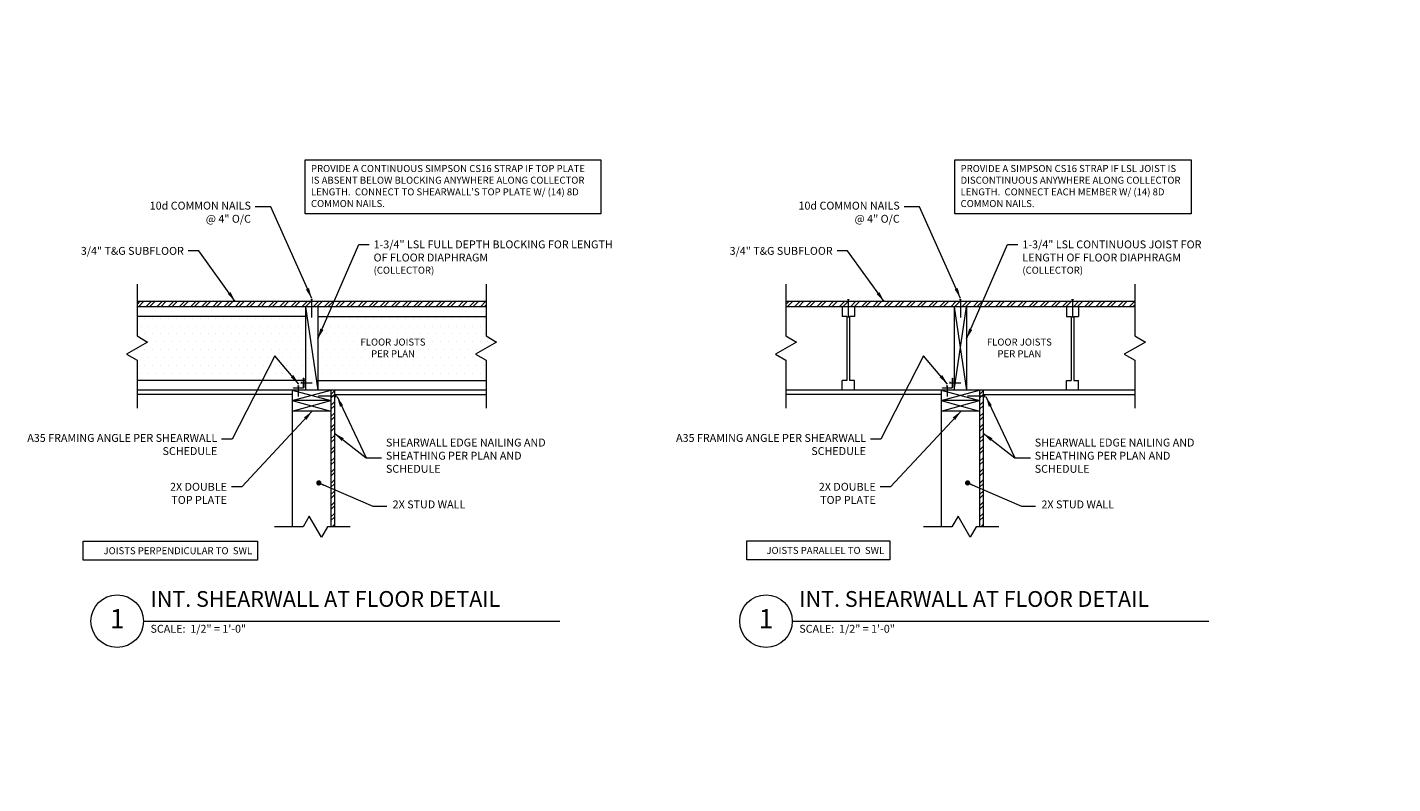
# Model space of a CAD drawing. Units: inches. Extents: x -4527 to 6448, y -11071 to 1515.
# Drawn here: x -3675 to -2896, y -3045 to -2613 of the extents above; entities that cross this region are included whole.
import ezdxf
from ezdxf import colors
from ezdxf.entities.mleader import LeaderData, LeaderLine
from ezdxf.enums import TextEntityAlignment as Align
from ezdxf.math import Vec2, Vec3

# ---------------------------------------------------------------- set-up
doc = ezdxf.new("R2010")
doc.units = ezdxf.units.IN
doc.header["$LTSCALE"] = 48
doc.header["$MEASUREMENT"] = 0
doc.layers.get('0').update_dxf_attribs({"lineweight": 25})
for name, color, linetype, lineweight in [('_E_DIM', 98, 'Continuous', 18), ('_E_HARDWARE', 16, 'Continuous', 20), ('_E_HATCH', 250, 'Continuous', 9), ('_E_OBJECT', 7, 'Continuous', 20), ('_E_TEXT', 7, 'Continuous', 20)]:
    doc.layers.add(name, color=color, linetype=linetype, lineweight=lineweight)
doc.styles.add('ENGR4.5', font='times.ttf', dxfattribs={"height": 4.5})
doc.styles.get("Standard").update_dxf_attribs({"font": 'times.ttf'})
doc.dimstyles.new('ENGR4.5', dxfattribs={"dimtxt": 4.5, "dimasz": 6, "dimexe": 6, "dimexo": 6, "dimgap": 2.5, "dimtad": 0, "dimtih": 1, "dimtoh": 1, "dimdec": 4, "dimrnd": 1e-09, "dimzin": 3, "dimdsep": 46, "dimlunit": 4, "dimtxsty": 'ENGR4.5', "dimblk1": 'OBLIQUE', "dimblk2": 'OBLIQUE', "dimsah": 1, "dimcen": 3, "dimclrd": 256, "dimclre": 256, "dimclrt": 256, "dimadec": 1, "dimazin": 1, "dimtfac": 1, "dimtdec": 4, "dimtofl": 0, "dimtmove": 0, "dimatfit": 3, "dimfxl": 0, "dimfrac": 2, "dimtolj": 1, "dimtzin": 12, "dimlwd": -1, "dimlwe": -1, "dimarcsym": 0})
pattern_1 = [(0, (-2219.5197, -1955.255), (2.25, 4.5), [0, -4.5])]

# ---------------------------------------------------------------- blocks, each defined once
blk = doc.blocks.new('NAIL_8D')
at = {"layer": '_E_HARDWARE'}
for p, q in [((-0.125, 0), (0.125, 0)), ((0, 0), (0, -2.5))]:
    blk.add_line(p, q, dxfattribs=at)
blk = doc.blocks.new('A35_FRONT')
at = {"layer": '_E_HARDWARE'}
for p, q in [((0, 1.4375), (0, 0.125)), ((0.0625, 1.4375), (0, 1.4375)), ((0.0625, 1.4375), (0.0625, 0.125)), ((1.4375, 0.0625), (0.125, 0.0625)), ((0.125, 0), (1.4375, 0)), ((1.4375, 0), (1.4375, 0.0625))]:
    blk.add_line(p, q, dxfattribs=at)
for radius in [0.125, 0.0625]:
    blk.add_arc((0.125, 0.125), radius, 180, 270, dxfattribs=at)
blk = doc.blocks.new('NAIL_8D_1.5')
at = {"layer": '_E_HARDWARE'}
for p, q in [((-0.125, 0), (0.125, 0)), ((0, 0), (0, -1.5))]:
    blk.add_line(p, q, dxfattribs=at)
blk = doc.blocks.new('_OBLIQUE')
at = {"color": 0, "linetype": 'ByBlock', "lineweight": -2}
blk.add_line((-0.5, -0.5), (0.5, 0.5), dxfattribs=at)
blk = doc.blocks.new('_TagHexagon')
at = {"transparency": 16777216}
blk.add_lwpolyline([(-2.74, 4.75), (-5.48, 0), (-2.74, -4.75), (2.74, -4.75), (5.48, 0), (2.74, 4.75)], close=True, dxfattribs=at)
at = {"color": 0, "transparency": 16777216, "style": 'ENGR4.5'}
blk.add_attdef('TAGNUMBER', text='', height=4.5, dxfattribs=at).set_placement((0, -2.25), align=Align.CENTER)
blk = doc.blocks.new('_Dot')
at = {"color": 0, "linetype": 'ByBlock', "lineweight": -2}
blk.add_line((-0.5, 0), (-1, 0), dxfattribs=at)
at = {"color": 0, "linetype": 'ByBlock', "const_width": 0.5}
blk.add_lwpolyline([(-0.25, 0, 1), (0.25, 0, 1)], format="xyb", close=True, dxfattribs=at)

msp = doc.modelspace()

# ---------------------------------------------------------------- hatches: boundary and pattern name
at = {"layer": '_E_HATCH', "lineweight": 15}
h = msp.add_hatch(dxfattribs=at)
h.set_pattern_fill('ANSI32', color=256, scale=12)
h.set_pattern_definition([(45, (7173.076, -761.4303), (-3.1819805, 3.1819805), []), (45, (7175.197, -761.4303), (-3.1819805, 3.1819805), [])])
h.paths.add_polyline_path([(-3612.24593, -2769.24594), (-3612.24593, -2772.24594), (-3413.11847, -2772.24594), (-3413.11847, -2769.24594)])
h = msp.add_hatch(dxfattribs=at)
h.set_pattern_fill('ANSI32', color=256, scale=12)
h.set_pattern_definition([(45, (7543.353, -761.4303), (-3.1819805, 3.1819805), []), (45, (7545.4742, -761.4303), (-3.1819805, 3.1819805), [])])
h.paths.add_polyline_path([(-3241.96886, -2769.24594), (-3241.96886, -2772.24594), (-3042.84141, -2772.24594), (-3042.84141, -2769.24594)])
h = msp.add_hatch(dxfattribs=at)
h.set_pattern_fill('DOTS', color=256, scale=72)
h.set_pattern_definition(pattern_1)
h.paths.add_polyline_path([(-3612.24593, -2777.74594), (-3612.24593, -2788.8949), (-3606.24593, -2792.359), (-3618.24593, -2799.2872), (-3612.24593, -2802.7513), (-3612.24593, -2814.24594), (-3516.1822, -2814.24594), (-3516.1822, -2777.74594)])
h = msp.add_hatch(dxfattribs=at)
h.set_pattern_fill('DOTS', color=256, scale=72)
h.set_pattern_definition(pattern_1)
h.paths.add_polyline_path([(-3413.11847, -2777.74594), (-3413.11847, -2788.8949), (-3407.11847, -2792.359), (-3419.11847, -2799.2872), (-3413.11847, -2802.7513), (-3413.11847, -2814.24594), (-3509.1822, -2814.24594), (-3509.1822, -2777.74594)])
at = {"layer": '_E_OBJECT', "lineweight": 15}
h = msp.add_hatch(dxfattribs=at)
h.set_pattern_fill('ANSI32', color=256, scale=12)
h.set_pattern_definition([(45, (7288.829, -769.4303), (-3.1819805, 3.1819805), []), (45, (7290.9503, -769.4303), (-3.1819805, 3.1819805), [])])
h.paths.add_polyline_path([(-3499.6822, -2819.74594), (-3501.6822, -2819.74594), (-3501.6822, -2897.86103), (-3499.6822, -2897.86103)])
h = msp.add_hatch(dxfattribs=at)
h.set_pattern_fill('ANSI32', color=256, scale=12)
h.set_pattern_definition([(45, (7659.106, -769.4303), (-3.1819805, 3.1819805), []), (45, (7661.2273, -769.4303), (-3.1819805, 3.1819805), [])])
h.paths.add_polyline_path([(-3129.40513, -2819.74594), (-3131.40513, -2819.74594), (-3131.40513, -2897.86103), (-3129.40513, -2897.86103)])

# ---------------------------------------------------------------- linework, layer by layer
at = {"layer": '_E_DIM'}
for points in [[(-3516.34475, -2688.33813), (-3347.58457, -2688.33813), (-3347.58457, -2719.17502), (-3516.34475, -2719.17502)], [(-3145.60806, -2688.33813), (-3010.72235, -2688.33813), (-3010.72235, -2719.17502), (-3145.60806, -2719.17502)], [(-3643.02081, -2906.12772), (-3543.48576, -2906.12772), (-3543.48576, -2916.89366), (-3643.02081, -2916.89366)], [(-3264.34183, -2905.9605), (-3182.75738, -2905.9605), (-3182.75738, -2916.72643), (-3264.34183, -2916.72643)]]:
    msp.add_lwpolyline(points, close=True, dxfattribs=at)
at = {"layer": '_E_OBJECT', "lineweight": 18}
for p, q in [((-3612.24593, -2759.35852), (-3612.24593, -2788.8949)), ((-3413.11847, -2759.35852), (-3413.11847, -2788.8949)), ((-3241.96886, -2759.35852), (-3241.96886, -2788.8949)), ((-3042.84141, -2759.35852), (-3042.84141, -2788.8949)), ((-3612.24593, -2788.8949), (-3606.24593, -2792.359)), ((-3413.11847, -2788.8949), (-3407.11847, -2792.359)), ((-3241.96886, -2788.8949), (-3235.96886, -2792.359)), ((-3042.84141, -2788.8949), (-3036.84141, -2792.359)), ((-3606.24593, -2792.359), (-3618.24593, -2799.2872)), ((-3407.11847, -2792.359), (-3419.11847, -2799.2872)), ((-3235.96886, -2792.359), (-3247.96886, -2799.2872)), ((-3036.84141, -2792.359), (-3048.84141, -2799.2872)), ((-3618.24593, -2799.2872), (-3612.24593, -2802.7513)), ((-3612.24593, -2802.7513), (-3612.24593, -2830.02797)), ((-3419.11847, -2799.2872), (-3413.11847, -2802.7513)), ((-3413.11847, -2802.7513), (-3413.11847, -2830.02797)), ((-3247.96886, -2799.2872), (-3241.96886, -2802.7513)), ((-3241.96886, -2802.7513), (-3241.96886, -2830.02797)), ((-3048.84141, -2799.2872), (-3042.84141, -2802.7513)), ((-3042.84141, -2802.7513), (-3042.84141, -2830.02797)), ((-3517.48749, -2897.86103), (-3533.74963, -2897.86103)), ((-3514.02339, -2891.86103), (-3517.48749, -2897.86103)), ((-3507.09519, -2903.86103), (-3514.02339, -2891.86103)), ((-3503.63109, -2897.86103), (-3507.09519, -2903.86103)), ((-3490.7153, -2897.86103), (-3503.63109, -2897.86103)), ((-3147.21043, -2897.86103), (-3163.47256, -2897.86103)), ((-3143.74633, -2891.86103), (-3147.21043, -2897.86103)), ((-3136.81812, -2903.86103), (-3143.74633, -2891.86103)), ((-3133.35402, -2897.86103), (-3136.81812, -2903.86103)), ((-3120.43823, -2897.86103), (-3133.35402, -2897.86103))]:
    msp.add_line(p, q, dxfattribs=at)
at = {"layer": '_E_OBJECT'}
for p, q in [((-3413.11847, -2769.24594), (-3612.24593, -2769.24594)), ((-3413.11847, -2772.24594), (-3612.24593, -2772.24594)), ((-3516.1822, -2772.24594), (-3516.1822, -2819.74594)), ((-3509.1822, -2772.24594), (-3509.1822, -2819.74594)), ((-3042.84141, -2769.24594), (-3241.96886, -2769.24594)), ((-3042.84141, -2772.24594), (-3241.96886, -2772.24594)), ((-3209.90513, -2772.24594), (-3209.90513, -2777.74594)), ((-3202.90513, -2772.24594), (-3202.90513, -2777.74594)), ((-3145.90513, -2772.24594), (-3145.90513, -2819.74594)), ((-3138.90513, -2772.24594), (-3138.90513, -2819.74594)), ((-3081.90513, -2772.24594), (-3081.90513, -2777.74594)), ((-3074.90513, -2772.24594), (-3074.90513, -2777.74594)), ((-3516.1822, -2777.74594), (-3612.24593, -2777.74594)), ((-3509.1822, -2777.74594), (-3413.11847, -2777.74594)), ((-3207.15513, -2777.74594), (-3209.90513, -2777.74594)), ((-3207.15513, -2777.74594), (-3207.15513, -2814.24594)), ((-3202.90513, -2777.74594), (-3205.65513, -2777.74594)), ((-3205.65513, -2777.74594), (-3205.65513, -2814.24594)), ((-3081.90513, -2777.74594), (-3079.15513, -2777.74594)), ((-3079.15513, -2777.74594), (-3079.15513, -2814.24594)), ((-3077.65513, -2777.74594), (-3074.90513, -2777.74594)), ((-3077.65513, -2777.74594), (-3077.65513, -2814.24594)), ((-3516.1822, -2814.24594), (-3612.24593, -2814.24594)), ((-3413.11847, -2819.74594), (-3612.24593, -2819.74594)), ((-3523.6822, -2819.74594), (-3523.6822, -2897.86103)), ((-3509.1822, -2814.24594), (-3413.11847, -2814.24594)), ((-3501.6822, -2819.74594), (-3501.6822, -2897.86103)), ((-3499.6822, -2819.74594), (-3499.6822, -2897.86103)), ((-3042.84141, -2819.74594), (-3241.96886, -2819.74594)), ((-3209.90513, -2819.74594), (-3209.90513, -2814.24594)), ((-3207.15513, -2814.24594), (-3209.90513, -2814.24594)), ((-3202.90513, -2814.24594), (-3205.65513, -2814.24594)), ((-3202.90513, -2819.74594), (-3202.90513, -2814.24594)), ((-3153.40513, -2819.74594), (-3153.40513, -2897.86103)), ((-3131.40513, -2819.74594), (-3131.40513, -2897.86103)), ((-3129.40513, -2819.74594), (-3129.40513, -2897.86103)), ((-3081.90513, -2819.74594), (-3081.90513, -2814.24594)), ((-3081.90513, -2814.24594), (-3079.15513, -2814.24594)), ((-3077.65513, -2814.24594), (-3074.90513, -2814.24594)), ((-3074.90513, -2819.74594), (-3074.90513, -2814.24594)), ((-3523.6822, -2822.24594), (-3612.24593, -2822.24594)), ((-3501.6822, -2825.74594), (-3523.6822, -2825.74594)), ((-3499.6822, -2822.24594), (-3413.11847, -2822.24594)), ((-3153.40513, -2822.24594), (-3241.96886, -2822.24594)), ((-3131.40513, -2825.74594), (-3153.40513, -2825.74594)), ((-3129.40513, -2822.24594), (-3042.84141, -2822.24594)), ((-3501.6822, -2831.74594), (-3523.6822, -2831.74594)), ((-3131.40513, -2831.74594), (-3153.40513, -2831.74594))]:
    msp.add_line(p, q, dxfattribs=at)
at = {"layer": '_E_OBJECT', "lineweight": 15}
for p, q in [((-3516.1822, -2772.24594), (-3509.1822, -2819.74594)), ((-3145.90513, -2772.24594), (-3138.90513, -2819.74594)), ((-3145.90513, -2819.74594), (-3138.90513, -2772.24594)), ((-3523.6822, -2825.74594), (-3501.6822, -2819.74594)), ((-3523.6822, -2819.74594), (-3501.6822, -2825.74594)), ((-3153.40513, -2825.74594), (-3131.40513, -2819.74594)), ((-3153.40513, -2819.74594), (-3131.40513, -2825.74594)), ((-3523.6822, -2831.74594), (-3501.6822, -2825.74594)), ((-3523.6822, -2825.74594), (-3501.6822, -2831.74594)), ((-3153.40513, -2831.74594), (-3131.40513, -2825.74594)), ((-3153.40513, -2825.74594), (-3131.40513, -2831.74594))]:
    msp.add_line(p, q, dxfattribs=at)
at = {"layer": '_E_TEXT'}
for p, q in [((-3608.60193, -2951.77779), (-3370.97563, -2951.77779)), ((-3238.32487, -2951.77779), (-3000.69856, -2951.77779))]:
    msp.add_line(p, q, dxfattribs=at)
for centre in [(-3623.60193, -2951.77779), (-3253.32487, -2951.77779)]:
    msp.add_circle(centre, 15, dxfattribs=at)

# ---------------------------------------------------------------- block references
at = {"layer": '_E_HARDWARE', "xscale": -4, "yscale": 4, "zscale": 4}
for name, p in [('NAIL_8D', (-3512.6822, -2768.24594)), ('NAIL_8D', (-3206.40513, -2768.24594)), ('NAIL_8D', (-3142.40513, -2768.24594)), ('NAIL_8D', (-3078.40513, -2768.24594)), ('A35_FRONT', (-3517.1822, -2818.74594)), ('A35_FRONT', (-3146.90513, -2818.74594)), ('NAIL_8D_1.5', (-3520.3072, -2817.49594)), ('NAIL_8D_1.5', (-3150.03013, -2817.49594))]:
    msp.add_blockref(name, p, dxfattribs=at)
at = {"layer": '_E_HARDWARE', "yscale": 4, "zscale": 4}
for name, p, xscale, rotation in [('NAIL_8D_1.5', (-3518.4322, -2815.62094), 4, 90.00000000000811), ('NAIL_8D_1.5', (-3148.15513, -2815.62094), 4, 90.00000000000811), ('NAIL_8D', (-3498.6822, -2823.24594), -4, 270), ('NAIL_8D', (-3128.40513, -2823.24594), -4, 270)]:
    msp.add_blockref(name, p, dxfattribs=dict(at, xscale=xscale, rotation=rotation))

# ---------------------------------------------------------------- texts
at = {"layer": '_E_DIM', "style": 'ENGR4.5'}
for s, insert, char_height, width, attachment_point in [("\\A1;PROVIDE A CONTINUOUS SIMPSON CS16 STRAP IF TOP PLATE IS ABSENT BELOW BLOCKING ANYWHERE ALONG COLLECTOR LENGTH.  CONNECT TO SHEARWALL'S TOP PLATE W/ (14) 8D COMMON NAILS.", (-3513.0253, -2691.26417), 4, 161.7712329, 1), ('\\A1;PROVIDE A SIMPSON CS16 STRAP IF LSL JOIST IS DISCONTINUOUS ANYWHERE ALONG COLLECTOR LENGTH.  CONNECT EACH MEMBER W/ (14) 8D COMMON NAILS.', (-3142.28861, -2691.26417), 4, 130.4309077, 1), ('\\A1;10d COMMON NAILS\\P@ 4" O/C', (-3547.3003, -2712.21142), 4.5, 99.3076341, 3), ('\\A1;10d COMMON NAILS\\P@ 4" O/C', (-3177.02323, -2712.21142), 4.5, 99.3076341, 3), ('\\A1;1-3/4" LSL FULL DEPTH BLOCKING FOR LENGTH OF FLOOR DIAPHRAGM\\P{\\H0.88889x;(COLLECTOR)}', (-3477.29361, -2734.33615), 4.5, 136.6133114, 1), ('\\A1;1-3/4" LSL CONTINUOUS JOIST FOR LENGTH OF FLOOR DIAPHRAGM\\P{\\H0.88889x;(COLLECTOR)}', (-3107.01655, -2734.33615), 4.5, 114.7444985, 1), ('\\A1;3/4" T&G SUBFLOOR', (-3585.56519, -2738.04157), 4.5, 149.0944657, 3), ('\\A1;3/4" T&G SUBFLOOR', (-3215.28812, -2738.04157), 4.5, 149.0944657, 3), ('\\A1;FLOOR JOISTS\\PPER PLAN', (-3466.20961, -2795.70498), 4, 47.4145235, 5), ('\\A1;FLOOR JOISTS\\PPER PLAN', (-3108.72123, -2795.70498), 4, 47.4145235, 5), ('\\A1;A35 FRAMING ANGLE PER SHEARWALL SCHEDULE{\\H0.88889x;  } ', (-3566.50975, -2844.88013), 4.5, 119.0519919, 3), ('\\A1;SHEARWALL EDGE NAILING AND SHEATHING PER PLAN AND SCHEDULE', (-3470.24845, -2867.01572), 4.5, 93.8184189, 7), ('\\A1;A35 FRAMING ANGLE PER SHEARWALL SCHEDULE{\\H0.88889x;  } ', (-3196.23268, -2844.88013), 4.5, 119.0519919, 3), ('\\A1;SHEARWALL EDGE NAILING AND SHEATHING PER PLAN AND SCHEDULE', (-3099.97139, -2867.01572), 4.5, 93.8184189, 7), ('\\A1;2X DOUBLE TOP PLATE', (-3560.97245, -2872.77072), 4.5, 44.7746627, 3), ('\\A1;2X DOUBLE TOP PLATE', (-3190.69538, -2872.77072), 4.5, 44.7746627, 3), ('\\A1; JOISTS PERPENDICULAR TO  SWL', (-3546.60952, -2913.53357), 4, 108.3427263, 9), ('\\A1; JOISTS PARALLEL TO  SWL', (-3185.88114, -2913.36634), 4, 90.7310193, 9)]:
    msp.add_mtext(s, dxfattribs=dict(at, insert=insert, char_height=char_height, width=width, attachment_point=attachment_point))
at = {"layer": '_E_DIM', "char_height": 4.5, "attachment_point": 1, "style": 'ENGR4.5'}
for insert in [(-3466.4057, -2882.83367), (-3096.12864, -2882.83367)]:
    msp.add_mtext('\\A1;2X STUD WALL', dxfattribs=dict(at, insert=insert))
at = {"layer": '_E_TEXT', "ltscale": 48, "style": 'ENGR4.5'}
for s, insert, char_height, width, attachment_point in [('INT. SHEARWALL AT FLOOR DETAIL', (-3604.61744, -2946.39212), 9, 284.2105039, 7), ('INT. SHEARWALL AT FLOOR DETAIL', (-3234.34038, -2946.39212), 9, 284.2105039, 7), ('1', (-3623.60193, -2951.77779), 11, 17.4234749, 5), ('1', (-3253.32487, -2951.77779), 11, 17.4234749, 5), ('SCALE:  1/2" = 1\'-0" ', (-3604.61744, -2959.77309), 4.5, 138.8923541, 7), ('SCALE:  1/2" = 1\'-0" ', (-3234.34038, -2959.77309), 4.5, 138.8923541, 7)]:
    msp.add_mtext(s, dxfattribs=dict(at, insert=insert, char_height=char_height, width=width, attachment_point=attachment_point))

# ---------------------------------------------------------------- leaders
at = {"layer": '_E_DIM', "annotation_type": 0, "has_hookline": 1}
for points, hookline_direction, text_width in [([(-3512.61206, -2767.41141), (-3535.96696, -2715.21142), (-3544.8003, -2715.21142)], 1, 62.36085), ([(-3142.335, -2767.41141), (-3165.6899, -2715.21142), (-3174.52323, -2715.21142)], 1, 62.36085), ([(-3519.94848, -2816.40871), (-3533.64023, -2800.25928), (-3558.00975, -2847.88013), (-3564.00975, -2847.88013)], 1, 81.77541), ([(-3149.67141, -2816.40871), (-3163.36317, -2800.25928), (-3187.73268, -2847.88013), (-3193.73268, -2847.88013)], 1, 81.77541), ([(-3499.6822, -2844.42098), (-3481.58179, -2858.40692), (-3472.74845, -2858.40692)], 0, 89.17592), ([(-3129.40513, -2844.42098), (-3111.30472, -2858.40692), (-3102.47139, -2858.40692)], 0, 89.17592)]:
    msp.add_leader(points, dimstyle='ENGR4.5', dxfattribs=dict(at, hookline_direction=hookline_direction, text_width=text_width))
for points, hookline_direction, text_width in [([(-3556.21837, -2769.24594), (-3577.06519, -2740.29157), (-3583.06519, -2740.29157)], 1, 63.04867), ([(-3509.1822, -2790.55379), (-3485.79361, -2736.58615), (-3479.79361, -2736.58615)], 0, 121.4124), ([(-3185.9413, -2769.24594), (-3206.78812, -2740.29157), (-3212.78812, -2740.29157)], 1, 63.04867), ([(-3138.90513, -2790.55379), (-3115.51655, -2736.58615), (-3109.51655, -2736.58615)], 0, 107.9416), ([(-3512.27188, -2831.74594), (-3552.47245, -2875.02072), (-3558.47245, -2875.02072)], 1, 36.43151), ([(-3141.99482, -2831.74594), (-3182.19538, -2875.02072), (-3188.19538, -2875.02072)], 1, 36.43151)]:
    msp.add_leader(points, dimstyle='ENGR4.5', override={"dimgap": 2.5, "dimtad": 0}, dxfattribs=dict(at, hookline_direction=hookline_direction, text_width=text_width))
at = {"layer": '_E_DIM'}
for points in [[(-3498.14451, -2823.48033), (-3481.58179, -2858.40692), (-3475.24845, -2858.40692)], [(-3127.86744, -2823.48033), (-3111.30472, -2858.40692), (-3104.97139, -2858.40692)]]:
    msp.add_leader(points, dimstyle='ENGR4.5', dxfattribs=at)
for points in [[(-3508.54707, -2872.80745), (-3477.73904, -2886.167), (-3469.73383, -2886.167)], [(-3138.27001, -2872.80745), (-3107.46197, -2886.167), (-3099.45676, -2886.167)]]:
    msp.add_leader(points, dimstyle='ENGR4.5', override={"dimasz": 3, "dimldrblk": 'Dot'}, dxfattribs=at)
ml = msp.add_multileader_block('Standard', dxfattribs=at)
ml.set_content('_TagHexagon', color=256)
ml.set_attribute('TAGNUMBER', 'B', width=0)
ml.set_leader_properties(color=256, linetype='ByLayer', lineweight=-1)
ml.set_arrow_properties(name='DOT')
ml.build(insert=Vec2(0, 0))
ml.multileader.update_dxf_attribs({"leader_type": 0, "has_text_frame": 1, "dogleg_length": 4, "arrow_head_size": 2})
ctx = ml.context
ctx.base_point, ctx.char_height, ctx.arrow_head_size, ctx.landing_gap_size, ctx.plane_origin = Vec3(-3610.29327, -5273.30575), 6, 2, 1, Vec3(-3604.80844, -5273.30575)
notes = []
notes.append((ctx, [(0, (0, 0, 0), (0, 0), (1, 0), 1, [])]))
ctx.block.insert = Vec3(-3604.80844, -5273.30575)
ml = msp.add_multileader_block('Standard', dxfattribs=at)
ml.set_content('_TagHexagon', color=256)
ml.set_attribute('TAGNUMBER', 'C', width=0)
ml.set_leader_properties(color=256, linetype='ByLayer', lineweight=-1)
ml.set_arrow_properties(name='DOT')
ml.build(insert=Vec2(0, 0))
ml.multileader.update_dxf_attribs({"leader_type": 0, "has_text_frame": 1, "dogleg_length": 4, "arrow_head_size": 2})
ctx = ml.context
ctx.base_point, ctx.char_height, ctx.arrow_head_size, ctx.landing_gap_size, ctx.plane_origin = Vec3(-3610.29327, -5289.30575), 6, 2, 1, Vec3(-3604.80844, -5289.30575)
notes.append((ctx, [(0, (0, 0, 0), (0, 0), (1, 0), 1, [])]))
ctx.block.insert = Vec3(-3604.80844, -5289.30575)
ml = msp.add_multileader_block('Standard', dxfattribs=at)
ml.set_content('_TagHexagon', color=256)
ml.set_attribute('TAGNUMBER', 'D', width=0)
ml.set_leader_properties(color=256, linetype='ByLayer', lineweight=-1)
ml.set_arrow_properties(name='DOT')
ml.build(insert=Vec2(0, 0))
ml.multileader.update_dxf_attribs({"leader_type": 0, "has_text_frame": 1, "dogleg_length": 4, "arrow_head_size": 2})
ctx = ml.context
ctx.base_point, ctx.char_height, ctx.arrow_head_size, ctx.landing_gap_size, ctx.plane_origin = Vec3(-3610.29327, -5305.30575), 6, 2, 1, Vec3(-3604.80844, -5305.30575)
notes.append((ctx, [(0, (0, 0, 0), (0, 0), (1, 0), 1, [])]))
ctx.block.insert = Vec3(-3604.80844, -5305.30575)
ml = msp.add_multileader_block('Standard', dxfattribs=at)
ml.set_content('_TagHexagon', color=256)
ml.set_attribute('TAGNUMBER', 'E', width=0)
ml.set_leader_properties(color=256, linetype='ByLayer', lineweight=-1)
ml.set_arrow_properties(name='DOT')
ml.build(insert=Vec2(0, 0))
ml.multileader.update_dxf_attribs({"leader_type": 0, "has_text_frame": 1, "dogleg_length": 4, "arrow_head_size": 2})
ctx = ml.context
ctx.base_point, ctx.char_height, ctx.arrow_head_size, ctx.landing_gap_size, ctx.plane_origin = Vec3(-3610.29327, -5321.30575), 6, 2, 1, Vec3(-3604.80844, -5321.30575)
notes.append((ctx, [(0, (0, 0, 0), (0, 0), (1, 0), 1, [])]))
ctx.block.insert = Vec3(-3604.80844, -5321.30575)
ml = msp.add_multileader_block('Standard', dxfattribs=at)
ml.set_content('_TagHexagon', color=256)
ml.set_attribute('TAGNUMBER', 'F', width=0)
ml.set_leader_properties(color=256, linetype='ByLayer', lineweight=-1)
ml.set_arrow_properties(name='DOT')
ml.build(insert=Vec2(0, 0))
ml.multileader.update_dxf_attribs({"leader_type": 0, "has_text_frame": 1, "dogleg_length": 4, "arrow_head_size": 2})
ctx = ml.context
ctx.base_point, ctx.char_height, ctx.arrow_head_size, ctx.landing_gap_size, ctx.plane_origin = Vec3(-3610.29327, -5337.30575), 6, 2, 1, Vec3(-3604.80844, -5337.30575)
notes.append((ctx, [(0, (0, 0, 0), (0, 0), (1, 0), 1, [])]))
ctx.block.insert = Vec3(-3604.80844, -5337.30575)
ml = msp.add_multileader_block('Standard', dxfattribs=at)
ml.set_content('_TagHexagon', color=256)
ml.set_attribute('TAGNUMBER', 'G', width=0)
ml.set_leader_properties(color=256, linetype='ByLayer', lineweight=-1)
ml.set_arrow_properties(name='DOT')
ml.build(insert=Vec2(0, 0))
ml.multileader.update_dxf_attribs({"leader_type": 0, "has_text_frame": 1, "dogleg_length": 4, "arrow_head_size": 2})
ctx = ml.context
ctx.base_point, ctx.char_height, ctx.arrow_head_size, ctx.landing_gap_size, ctx.plane_origin = Vec3(-3610.29327, -5353.30575), 6, 2, 1, Vec3(-3604.80844, -5353.30575)
notes.append((ctx, [(0, (0, 0, 0), (0, 0), (1, 0), 1, [])]))
ctx.block.insert = Vec3(-3604.80844, -5353.30575)
ml = msp.add_multileader_block('Standard', dxfattribs=at)
ml.set_content('_TagHexagon', color=256)
ml.set_attribute('TAGNUMBER', 'H', width=0)
ml.set_leader_properties(color=256, linetype='ByLayer', lineweight=-1)
ml.set_arrow_properties(name='DOT')
ml.build(insert=Vec2(0, 0))
ml.multileader.update_dxf_attribs({"leader_type": 0, "has_text_frame": 1, "dogleg_length": 4, "arrow_head_size": 2})
ctx = ml.context
ctx.base_point, ctx.char_height, ctx.arrow_head_size, ctx.landing_gap_size, ctx.plane_origin = Vec3(-3610.29327, -5369.30575), 6, 2, 1, Vec3(-3604.80844, -5369.30575)
notes.append((ctx, [(0, (0, 0, 0), (0, 0), (1, 0), 1, [])]))
ctx.block.insert = Vec3(-3604.80844, -5369.30575)
ml = msp.add_multileader_block('Standard', dxfattribs=at)
ml.set_content('_TagHexagon', color=256)
ml.set_attribute('TAGNUMBER', 'J', width=0)
ml.set_leader_properties(color=256, linetype='ByLayer', lineweight=-1)
ml.set_arrow_properties(name='DOT')
ml.build(insert=Vec2(0, 0))
ml.multileader.update_dxf_attribs({"leader_type": 0, "has_text_frame": 1, "dogleg_length": 4, "arrow_head_size": 2})
ctx = ml.context
ctx.base_point, ctx.char_height, ctx.arrow_head_size, ctx.landing_gap_size, ctx.plane_origin = Vec3(-3610.29327, -5385.30575), 6, 2, 1, Vec3(-3604.80844, -5385.30575)
notes.append((ctx, [(0, (0, 0, 0), (0, 0), (1, 0), 1, [])]))
ctx.block.insert = Vec3(-3604.80844, -5385.30575)
ml = msp.add_multileader_block('Standard', dxfattribs=at)
ml.set_content('_TagHexagon', color=256)
ml.set_attribute('TAGNUMBER', 'K', width=0)
ml.set_leader_properties(color=256, linetype='ByLayer', lineweight=-1)
ml.set_arrow_properties(name='DOT')
ml.build(insert=Vec2(0, 0))
ml.multileader.update_dxf_attribs({"leader_type": 0, "has_text_frame": 1, "dogleg_length": 4, "arrow_head_size": 2})
ctx = ml.context
ctx.base_point, ctx.char_height, ctx.arrow_head_size, ctx.landing_gap_size, ctx.plane_origin = Vec3(-3610.29327, -5401.30575), 6, 2, 1, Vec3(-3604.80844, -5401.30575)
notes.append((ctx, [(0, (0, 0, 0), (0, 0), (1, 0), 1, [])]))
ctx.block.insert = Vec3(-3604.80844, -5401.30575)
ml = msp.add_multileader_block('Standard', dxfattribs=at)
ml.set_content('_TagHexagon', color=256)
ml.set_attribute('TAGNUMBER', 'L', width=0)
ml.set_leader_properties(color=256, linetype='ByLayer', lineweight=-1)
ml.set_arrow_properties(name='DOT')
ml.build(insert=Vec2(0, 0))
ml.multileader.update_dxf_attribs({"leader_type": 0, "has_text_frame": 1, "dogleg_length": 4, "arrow_head_size": 2})
ctx = ml.context
ctx.base_point, ctx.char_height, ctx.arrow_head_size, ctx.landing_gap_size, ctx.plane_origin = Vec3(-3610.29327, -5417.30575), 6, 2, 1, Vec3(-3604.80844, -5417.30575)
notes.append((ctx, [(0, (0, 0, 0), (0, 0), (1, 0), 1, [])]))
ctx.block.insert = Vec3(-3604.80844, -5417.30575)
ml = msp.add_multileader_block('Standard', dxfattribs=at)
ml.set_content('_TagHexagon', color=256)
ml.set_attribute('TAGNUMBER', 'B', width=0)
ml.set_leader_properties(color=256, linetype='ByLayer', lineweight=-1)
ml.set_arrow_properties(name='DOT')
ml.build(insert=Vec2(0, 0))
ml.multileader.update_dxf_attribs({"leader_type": 0, "has_text_frame": 1, "dogleg_length": 4, "arrow_head_size": 2})
ctx = ml.context
ctx.base_point, ctx.char_height, ctx.arrow_head_size, ctx.landing_gap_size, ctx.plane_origin = Vec3(-3610.29327, -8797.16202), 6, 2, 1, Vec3(-3604.80844, -8797.16202)
notes.append((ctx, [(0, (0, 0, 0), (0, 0), (1, 0), 1, [])]))
ctx.block.insert = Vec3(-3604.80844, -8797.16202)
ml = msp.add_multileader_block('Standard', dxfattribs=at)
ml.set_content('_TagHexagon', color=256)
ml.set_attribute('TAGNUMBER', 'C', width=0)
ml.set_leader_properties(color=256, linetype='ByLayer', lineweight=-1)
ml.set_arrow_properties(name='DOT')
ml.build(insert=Vec2(0, 0))
ml.multileader.update_dxf_attribs({"leader_type": 0, "has_text_frame": 1, "dogleg_length": 4, "arrow_head_size": 2})
ctx = ml.context
ctx.base_point, ctx.char_height, ctx.arrow_head_size, ctx.landing_gap_size, ctx.plane_origin = Vec3(-3610.29327, -8813.16202), 6, 2, 1, Vec3(-3604.80844, -8813.16202)
notes.append((ctx, [(0, (0, 0, 0), (0, 0), (1, 0), 1, [])]))
ctx.block.insert = Vec3(-3604.80844, -8813.16202)
ml = msp.add_multileader_block('Standard', dxfattribs=at)
ml.set_content('_TagHexagon', color=256)
ml.set_attribute('TAGNUMBER', 'D', width=0)
ml.set_leader_properties(color=256, linetype='ByLayer', lineweight=-1)
ml.set_arrow_properties(name='DOT')
ml.build(insert=Vec2(0, 0))
ml.multileader.update_dxf_attribs({"leader_type": 0, "has_text_frame": 1, "dogleg_length": 4, "arrow_head_size": 2})
ctx = ml.context
ctx.base_point, ctx.char_height, ctx.arrow_head_size, ctx.landing_gap_size, ctx.plane_origin = Vec3(-3610.29327, -8829.16202), 6, 2, 1, Vec3(-3604.80844, -8829.16202)
notes.append((ctx, [(0, (0, 0, 0), (0, 0), (1, 0), 1, [])]))
ctx.block.insert = Vec3(-3604.80844, -8829.16202)
ml = msp.add_multileader_block('Standard', dxfattribs=at)
ml.set_content('_TagHexagon', color=256)
ml.set_attribute('TAGNUMBER', 'E', width=0)
ml.set_leader_properties(color=256, linetype='ByLayer', lineweight=-1)
ml.set_arrow_properties(name='DOT')
ml.build(insert=Vec2(0, 0))
ml.multileader.update_dxf_attribs({"leader_type": 0, "has_text_frame": 1, "dogleg_length": 4, "arrow_head_size": 2})
ctx = ml.context
ctx.base_point, ctx.char_height, ctx.arrow_head_size, ctx.landing_gap_size, ctx.plane_origin = Vec3(-3610.29327, -8845.16202), 6, 2, 1, Vec3(-3604.80844, -8845.16202)
notes.append((ctx, [(0, (0, 0, 0), (0, 0), (1, 0), 1, [])]))
ctx.block.insert = Vec3(-3604.80844, -8845.16202)
ml = msp.add_multileader_block('Standard', dxfattribs=at)
ml.set_content('_TagHexagon', color=256)
ml.set_attribute('TAGNUMBER', 'F', width=0)
ml.set_leader_properties(color=256, linetype='ByLayer', lineweight=-1)
ml.set_arrow_properties(name='DOT')
ml.build(insert=Vec2(0, 0))
ml.multileader.update_dxf_attribs({"leader_type": 0, "has_text_frame": 1, "dogleg_length": 4, "arrow_head_size": 2})
ctx = ml.context
ctx.base_point, ctx.char_height, ctx.arrow_head_size, ctx.landing_gap_size, ctx.plane_origin = Vec3(-3610.29327, -8861.16202), 6, 2, 1, Vec3(-3604.80844, -8861.16202)
notes.append((ctx, [(0, (0, 0, 0), (0, 0), (1, 0), 1, [])]))
ctx.block.insert = Vec3(-3604.80844, -8861.16202)
ml = msp.add_multileader_block('Standard', dxfattribs=at)
ml.set_content('_TagHexagon', color=256)
ml.set_attribute('TAGNUMBER', 'G', width=0)
ml.set_leader_properties(color=256, linetype='ByLayer', lineweight=-1)
ml.set_arrow_properties(name='DOT')
ml.build(insert=Vec2(0, 0))
ml.multileader.update_dxf_attribs({"leader_type": 0, "has_text_frame": 1, "dogleg_length": 4, "arrow_head_size": 2})
ctx = ml.context
ctx.base_point, ctx.char_height, ctx.arrow_head_size, ctx.landing_gap_size, ctx.plane_origin = Vec3(-3610.29327, -8877.16202), 6, 2, 1, Vec3(-3604.80844, -8877.16202)
notes.append((ctx, [(0, (0, 0, 0), (0, 0), (1, 0), 1, [])]))
ctx.block.insert = Vec3(-3604.80844, -8877.16202)
ml = msp.add_multileader_block('Standard', dxfattribs=at)
ml.set_content('_TagHexagon', color=256)
ml.set_attribute('TAGNUMBER', 'H', width=0)
ml.set_leader_properties(color=256, linetype='ByLayer', lineweight=-1)
ml.set_arrow_properties(name='DOT')
ml.build(insert=Vec2(0, 0))
ml.multileader.update_dxf_attribs({"leader_type": 0, "has_text_frame": 1, "dogleg_length": 4, "arrow_head_size": 2})
ctx = ml.context
ctx.base_point, ctx.char_height, ctx.arrow_head_size, ctx.landing_gap_size, ctx.plane_origin = Vec3(-3610.29327, -8893.16202), 6, 2, 1, Vec3(-3604.80844, -8893.16202)
notes.append((ctx, [(0, (0, 0, 0), (0, 0), (1, 0), 1, [])]))
ctx.block.insert = Vec3(-3604.80844, -8893.16202)
ml = msp.add_multileader_block('Standard', dxfattribs=at)
ml.set_content('_TagHexagon', color=256)
ml.set_attribute('TAGNUMBER', 'J', width=0)
ml.set_leader_properties(color=256, linetype='ByLayer', lineweight=-1)
ml.set_arrow_properties(name='DOT')
ml.build(insert=Vec2(0, 0))
ml.multileader.update_dxf_attribs({"leader_type": 0, "has_text_frame": 1, "dogleg_length": 4, "arrow_head_size": 2})
ctx = ml.context
ctx.base_point, ctx.char_height, ctx.arrow_head_size, ctx.landing_gap_size, ctx.plane_origin = Vec3(-3610.29327, -8909.16202), 6, 2, 1, Vec3(-3604.80844, -8909.16202)
notes.append((ctx, [(0, (0, 0, 0), (0, 0), (1, 0), 1, [])]))
ctx.block.insert = Vec3(-3604.80844, -8909.16202)
ml = msp.add_multileader_block('Standard', dxfattribs=at)
ml.set_content('_TagHexagon', color=256)
ml.set_attribute('TAGNUMBER', 'K', width=0)
ml.set_leader_properties(color=256, linetype='ByLayer', lineweight=-1)
ml.set_arrow_properties(name='DOT')
ml.build(insert=Vec2(0, 0))
ml.multileader.update_dxf_attribs({"leader_type": 0, "has_text_frame": 1, "dogleg_length": 4, "arrow_head_size": 2})
ctx = ml.context
ctx.base_point, ctx.char_height, ctx.arrow_head_size, ctx.landing_gap_size, ctx.plane_origin = Vec3(-3610.29327, -8925.16202), 6, 2, 1, Vec3(-3604.80844, -8925.16202)
notes.append((ctx, [(0, (0, 0, 0), (0, 0), (1, 0), 1, [])]))
ctx.block.insert = Vec3(-3604.80844, -8925.16202)
ml = msp.add_multileader_block('Standard', dxfattribs=at)
ml.set_content('_TagHexagon', color=256)
ml.set_attribute('TAGNUMBER', 'L', width=0)
ml.set_leader_properties(color=256, linetype='ByLayer', lineweight=-1)
ml.set_arrow_properties(name='DOT')
ml.build(insert=Vec2(0, 0))
ml.multileader.update_dxf_attribs({"leader_type": 0, "has_text_frame": 1, "dogleg_length": 4, "arrow_head_size": 2})
ctx = ml.context
ctx.base_point, ctx.char_height, ctx.arrow_head_size, ctx.landing_gap_size, ctx.plane_origin = Vec3(-3610.29327, -8941.16202), 6, 2, 1, Vec3(-3604.80844, -8941.16202)
notes.append((ctx, [(0, (0, 0, 0), (0, 0), (1, 0), 1, [])]))
ctx.block.insert = Vec3(-3604.80844, -8941.16202)
for ctx, leaders in notes:
    for number, flags, end, landing, length, lines in leaders:
        leader = LeaderData()
        leader.index, (leader.has_last_leader_line, leader.has_dogleg_vector, leader.attachment_direction) = number, flags
        leader.last_leader_point, leader.dogleg_vector, leader.dogleg_length = Vec3(end), Vec3(landing), length
        for number, points, colour, breaks in lines:
            line = LeaderLine()
            line.index, line.vertices, line.color, line.breaks = number, Vec3.list(points), colors.encode_raw_color(colour), breaks
            leader.lines.append(line)
        ctx.leaders.append(leader)

doc.saveas('drawing.dxf')
